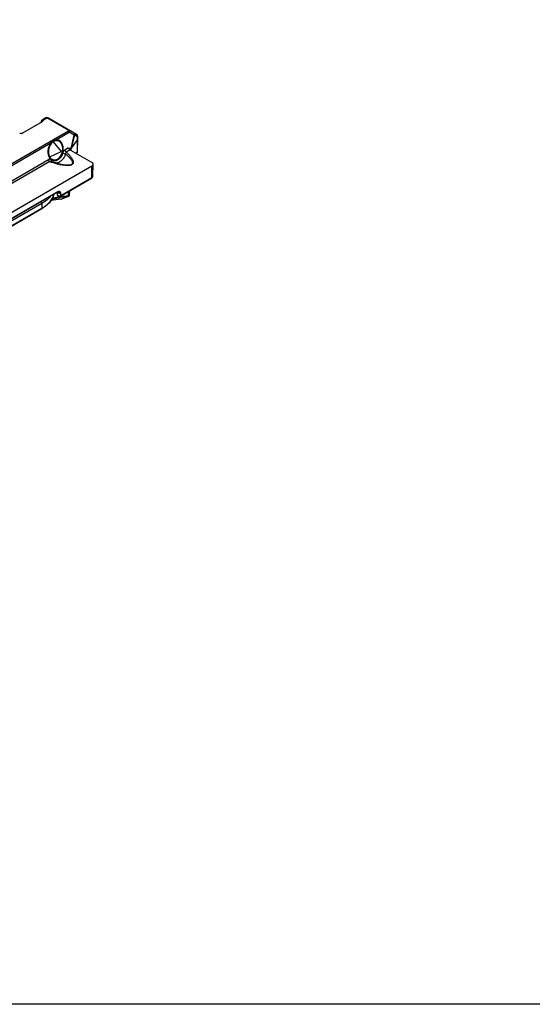
# Model space of a CAD drawing. Units: millimetres. Extents: x 2279 to 2974, y 1191 to 1660.
# Drawn here: x 2648 to 2771, y 1191 to 1426 of the extents above; entities that cross this region are included whole.
import ezdxf

# ---------------------------------------------------------------- set-up
doc = ezdxf.new("R2010")
doc.units = ezdxf.units.MM
doc.layers.add('COMPONENTI_DI_ASSIEME', color=7, linetype='Continuous')

msp = doc.modelspace()

# ---------------------------------------------------------------- linework, layer by layer
msp.add_lwpolyline([(2278.92, 1660.26), (2973.97, 1660.26), (2973.97, 1190.9), (2278.92, 1190.9)], close=True)
at = {"layer": 'COMPONENTI_DI_ASSIEME', "linetype": 'Continuous'}
for p, q in [((2653.59, 1401.25), (2648.94, 1398.57)), ((2653.38, 1401.38), (2653.38, 1401.13)), ((2654.47, 1402.17), (2653.57, 1401.65)), ((2653.59, 1401.63), (2653.66, 1401.31)), ((2653.7, 1401.56), (2654.72, 1402.15)), ((2659.93, 1399.14), (2654.72, 1402.15)), ((2661.79, 1398.24), (2654.97, 1402.17)), ((2636.29, 1385.47), (2659.85, 1399.07)), ((2636.49, 1385.18), (2660.05, 1398.78)), ((2661.26, 1398.08), (2660.05, 1398.78)), ((2656.21, 1396.46), (2658.14, 1394.14)), ((2662.06, 1397.03), (2660.53, 1394.94)), ((2660.56, 1395.19), (2661.26, 1398.08)), ((2660.69, 1395.16), (2661.39, 1398.05)), ((2662.05, 1397.67), (2661.39, 1398.05)), ((2662.02, 1394.1), (2662.06, 1397.03)), ((2662.03, 1397.95), (2662.03, 1397.95)), ((2662.05, 1397.92), (2662.03, 1397.95)), ((2662.06, 1397.85), (2662.05, 1397.92)), ((2662.06, 1397.03), (2662.05, 1397.67)), ((2662.05, 1394.16), (2662.08, 1397.1)), ((2662.07, 1397.77), (2662.06, 1397.85)), ((2662.07, 1397.74), (2662.07, 1397.77)), ((2662.08, 1397.1), (2662.07, 1397.73)), ((2662.08, 1397.1), (2662.08, 1397.1)), ((2655.39, 1392.87), (2658.14, 1394.14)), ((2659.9, 1395.03), (2658.99, 1394.51)), ((2660.24, 1394.55), (2659.33, 1394.02)), ((2660.51, 1395.01), (2660.04, 1394.74)), ((2660.42, 1394.44), (2660.42, 1394.85)), ((2660.42, 1394.85), (2660.42, 1394.44)), ((2665.46, 1391.54), (2660.42, 1394.44)), ((2660.51, 1395.01), (2660.56, 1395.19)), ((2660.52, 1394.38), (2660.53, 1394.94)), ((2662.05, 1394.16), (2662.05, 1394.16)), ((2655.42, 1391.77), (2636.64, 1380.92)), ((2636.93, 1381.77), (2655.08, 1392.25)), ((2655.77, 1391.64), (2655.74, 1391.65)), ((2655.93, 1391.7), (2655.78, 1391.76)), ((2661.64, 1393.73), (2661.7, 1393.81)), ((2560.14, 1329.92), (2665.46, 1390.72)), ((2665.42, 1387.94), (2665.46, 1390.72)), ((2665.71, 1388.34), (2665.75, 1391.12)), ((2657.98, 1383.55), (2665.35, 1387.81)), ((2658.05, 1383.69), (2665.42, 1387.94)), ((2665.55, 1387.96), (2665.6, 1388.02)), ((2665.7, 1388.28), (2665.71, 1388.34)), ((2659.91, 1383.68), (2659.93, 1384.68)), ((2660.15, 1383.85), (2660.17, 1384.81)), ((2657.28, 1384.44), (2590.82, 1346.07)), ((2657.35, 1384.58), (2590.89, 1346.21)), ((2658.08, 1382.79), (2655.73, 1382.5)), ((2658.05, 1382.78), (2655.73, 1382.5)), ((2655.9, 1382.77), (2657.88, 1383.22)), ((2656.06, 1383.06), (2657.68, 1383.43)), ((2657.18, 1384.38), (2657.18, 1384.27)), ((2657.18, 1384.27), (2657.19, 1384.15)), ((2657.19, 1384.15), (2657.19, 1383.88)), ((2657.42, 1384.48), (2657.42, 1384.48)), ((2657.42, 1384.48), (2657.42, 1384.48)), ((2657.68, 1383.48), (2657.68, 1383.43)), ((2658.04, 1383.9), (2658.03, 1384.33)), ((2658.05, 1383.69), (2658.04, 1383.9)), ((2658.05, 1382.78), (2658.08, 1382.79)), ((2658.08, 1382.79), (2659.84, 1383.48)), ((2658.08, 1382.79), (2658.14, 1382.81)), ((2658.11, 1383.27), (2659.84, 1383.48)), ((2658.14, 1383.64), (2658.14, 1383.47)), ((2658.14, 1382.81), (2659.91, 1383.49)), ((2658.14, 1383.47), (2659.91, 1383.68)), ((2660.15, 1383.81), (2660.15, 1383.85)), ((2630.05, 1367.09), (2653.54, 1380.65)), ((2653.48, 1380.52), (2630.09, 1367.01)), ((2653.54, 1381.8), (2630.15, 1368.29)), ((2653.54, 1381.8), (2653.54, 1380.65))]:
    msp.add_line(p, q, dxfattribs=at)
for points in [[(2661.97, 1398.08), (2661.92, 1398.13), (2661.86, 1398.19), (2661.8, 1398.23), (2661.79, 1398.24)], [(2662.03, 1397.95), (2662.01, 1398.01), (2661.97, 1398.08)], [(2657.98, 1391.11), (2657.9, 1391.13), (2657.79, 1391.15), (2657.68, 1391.18), (2657.57, 1391.2), (2657.46, 1391.23), (2657.35, 1391.26), (2657.24, 1391.29), (2657.13, 1391.33), (2657.01, 1391.36), (2656.9, 1391.39), (2656.78, 1391.43), (2656.66, 1391.46), (2656.54, 1391.5), (2656.42, 1391.54), (2656.3, 1391.58), (2656.18, 1391.62), (2656.06, 1391.66), (2655.93, 1391.7)], [(2661.68, 1393.72), (2661.68, 1393.72), (2661.73, 1393.78), (2661.77, 1393.82), (2661.8, 1393.85), (2661.82, 1393.87), (2661.84, 1393.88), (2661.84, 1393.88), (2661.84, 1393.88)], [(2665.35, 1387.81), (2665.42, 1387.85), (2665.49, 1387.9), (2665.55, 1387.96)], [(2665.6, 1388.02), (2665.64, 1388.08), (2665.67, 1388.15), (2665.69, 1388.21), (2665.7, 1388.28)], [(2657.19, 1383.89), (2657.19, 1383.86), (2657.2, 1383.81), (2657.22, 1383.75), (2657.25, 1383.7), (2657.28, 1383.65), (2657.33, 1383.6), (2657.38, 1383.56), (2657.44, 1383.53), (2657.5, 1383.51), (2657.57, 1383.49), (2657.64, 1383.48), (2657.71, 1383.48)], [(2657.28, 1384.44), (2657.3, 1384.45), (2657.33, 1384.46), (2657.35, 1384.47), (2657.38, 1384.48), (2657.4, 1384.48), (2657.41, 1384.48), (2657.42, 1384.48)], [(2657.71, 1383.48), (2657.77, 1383.48), (2657.84, 1383.49), (2657.9, 1383.51), (2657.96, 1383.54), (2657.98, 1383.55)], [(2659.91, 1383.49), (2659.93, 1383.5), (2659.98, 1383.53)], [(2659.98, 1383.53), (2660.02, 1383.56), (2660.06, 1383.6)], [(2660.06, 1383.6), (2660.1, 1383.65), (2660.12, 1383.7), (2660.14, 1383.75), (2660.15, 1383.81)]]:
    msp.add_lwpolyline(points, dxfattribs=at)
for centre, radius, start, end in [((2654.72, 1401.74), 0.5, 73.4108, 120.0142), ((2654.72, 1401.74), 0.506, 66.7678, 73.4087), ((2654.72, 1401.74), 0.497, 60.0201, 66.7765), ((2661.51, 1397.77), 0.545, 51.4702, 59.992), ((2661.52, 1397.77), 0.541, 45.8989, 51.4672), ((2661.52, 1397.77), 0.538, 37.5873, 45.8971), ((2661.46, 1397.76), 0.598, 12.3895, 16.7194), ((2661.44, 1397.76), 0.619, 351.6626, 12.3566), ((2662.46, 1393.34), 0.885, 132.743, 135.044), ((2661.73, 1394.15), 0.299, 333.8962, 349.4173), ((2664.55, 1416.84), 26.68, 249.9953, 250.7235), ((2656.57, 1393.37), 1.4, 234.6633, 242.075), ((2656.55, 1393.35), 1.2, 257.3413, 258.5165), ((2663.06, 1392.82), 1.68, 142.2894, 143.7863), ((2661.76, 1394.13), 0.264, 288.2957, 294.0026), ((2663.93, 1415.06), 24.79, 250.7965, 251.6144), ((2660.92, 1404.62), 13.93, 256.6108, 257.6635), ((2657.37, 1383.89), 0.175, 181.1368, 184.1371), ((2657.73, 1383.9), 0.776, 118.3639, 120.0059), ((2657.66, 1384.98), 0.718, 251.3312, 255.3992), ((2657.47, 1388.88), 5.45, 272.1401, 276.7102), ((2658.4, 1380.98), 2.31, 97.0381, 102.9285), ((2658.07, 1382.99), 0.201, 272.347, 291.1435), ((2657.49, 1388.78), 5.35, 276.686, 277.0448), ((2659.83, 1383.68), 0.202, 272.3984, 291.1253), ((2659.24, 1383.69), 0.669, 357.7981, 359.4449), ((2659.3, 1383.69), 0.608, 356.0976, 357.7998), ((2648.82, 1388.58), 9.31, 299.9985, 300.7716)]:
    msp.add_arc(centre, radius, start, end, dxfattribs=at)
for centre, major_axis, ratio, start_param, end_param in [((2653.74, 1401.17), (-0.253, 0.431), 0.572297, 5.923879, 7.055578), ((2653.22, 1401.47), (0.512, -0.02), 0.574732, 5.543378, 6.671685), ((2648.57, 1398.78), (0.513, -0.02), 0.573517, -2.259743, -0.739017), ((2660.24, 1394.96), (-0.247, 0.435), 0.582373, 1.086553, 2.360643), ((2664.75, 1391.13), (1, 0), 0.577298, -0.785356, 0.785364)]:
    msp.add_ellipse(centre, major_axis=major_axis, ratio=ratio, start_param=start_param, end_param=end_param, dxfattribs=at)
for points in [[(2653.59, 1401.63), (2653.6, 1401.63), (2653.62, 1401.62), (2653.63, 1401.62)], [(2653.63, 1401.62), (2653.65, 1401.61), (2653.67, 1401.6), (2653.68, 1401.58)], [(2653.68, 1401.58), (2653.69, 1401.57), (2653.69, 1401.57), (2653.7, 1401.56)], [(2662.03, 1397.93), (2662.01, 1397.99), (2661.98, 1398.05), (2661.94, 1398.1)], [(2660.28, 1394.61), (2660.28, 1394.62), (2660.27, 1394.64), (2660.27, 1394.65)], [(2660.38, 1394.82), (2660.39, 1394.83), (2660.41, 1394.84), (2660.42, 1394.85)], [(2661.86, 1393.99), (2661.88, 1394.01), (2661.89, 1394.02), (2661.91, 1394.04)], [(2661.99, 1394.08), (2662, 1394.09), (2662.01, 1394.09), (2662.02, 1394.1)], [(2655.78, 1391.76), (2655.74, 1391.77), (2655.7, 1391.78), (2655.66, 1391.79)], [(2657.23, 1384.41), (2657.24, 1384.4), (2657.25, 1384.39), (2657.27, 1384.38)], [(2657.34, 1384.54), (2657.34, 1384.55), (2657.35, 1384.56), (2657.35, 1384.58)], [(2657.35, 1384.33), (2657.38, 1384.31), (2657.4, 1384.3), (2657.43, 1384.3)], [(2658, 1383.66), (2658.02, 1383.67), (2658.03, 1383.68), (2658.05, 1383.69)], [(2658.05, 1382.78), (2658.06, 1382.78), (2658.07, 1382.79), (2658.08, 1382.79)]]:
    msp.add_open_spline(points, degree=3, dxfattribs=at)
for points, knots in [([(2654.47, 1402.17), (2654.5, 1402.19), (2654.6, 1402.21), (2654.68, 1402.17), (2654.72, 1402.15)], [0, 0, 0, 0, 0.449245, 1, 1, 1, 1]), ([(2654.72, 1402.15), (2654.76, 1402.17), (2654.84, 1402.21), (2654.94, 1402.19), (2654.97, 1402.17)], [0, 0, 0, 0, 0.550734, 1, 1, 1, 1]), ([(2659.85, 1399.07), (2659.86, 1399.08), (2659.89, 1399.1), (2659.92, 1399.12), (2659.93, 1399.14)], [0, 0, 0, 0, 0.277804, 1, 1, 1, 1]), ([(2659.85, 1399.07), (2659.9, 1399.04), (2659.99, 1398.95), (2660.04, 1398.84), (2660.05, 1398.78)], [0, 0, 0, 0, 0.484276, 1, 1, 1, 1]), ([(2659.93, 1399.14), (2659.94, 1399.16), (2659.97, 1399.18), (2660.03, 1399.22), (2660.08, 1399.23), (2660.1, 1399.21)], [0, 0, 0, 0, 0.351513, 0.631546, 1, 1, 1, 1]), ([(2659.93, 1399.14), (2659.95, 1399.14), (2660.04, 1399.12), (2660.12, 1399.06), (2660.16, 1399.01)], [0, 0, 0, 0, 0.252857, 1, 1, 1, 1]), ([(2660.05, 1398.78), (2660.07, 1398.8), (2660.12, 1398.87), (2660.15, 1398.95), (2660.16, 1399.01)], [0, 0, 0, 0, 0.270453, 1, 1, 1, 1]), ([(2660.16, 1399.01), (2660.16, 1399.05), (2660.16, 1399.13), (2660.12, 1399.2), (2660.1, 1399.21)], [0, 0, 0, 0, 0.587931, 1, 1, 1, 1]), ([(2656.27, 1396.7), (2656.25, 1396.68), (2656.19, 1396.64), (2656.12, 1396.59), (2656.07, 1396.55), (2656.03, 1396.52), (2656, 1396.5), (2655.98, 1396.49), (2655.96, 1396.47), (2655.95, 1396.47), (2655.95, 1396.46), (2655.94, 1396.46), (2655.94, 1396.45), (2655.93, 1396.45), (2655.92, 1396.43), (2655.9, 1396.42), (2655.88, 1396.4), (2655.86, 1396.37), (2655.83, 1396.34), (2655.79, 1396.3), (2655.75, 1396.26), (2655.72, 1396.23), (2655.7, 1396.2), (2655.68, 1396.18), (2655.66, 1396.16), (2655.65, 1396.15), (2655.64, 1396.14), (2655.64, 1396.14), (2655.64, 1396.13), (2655.63, 1396.13), (2655.62, 1396.11), (2655.61, 1396.09), (2655.59, 1396.07), (2655.57, 1396.04), (2655.54, 1396), (2655.51, 1395.95), (2655.48, 1395.9), (2655.45, 1395.86), (2655.43, 1395.83), (2655.41, 1395.81), (2655.4, 1395.79), (2655.39, 1395.77), (2655.39, 1395.76), (2655.38, 1395.76), (2655.38, 1395.75), (2655.37, 1395.74), (2655.37, 1395.73), (2655.36, 1395.7), (2655.34, 1395.68), (2655.33, 1395.64), (2655.3, 1395.59), (2655.28, 1395.54), (2655.25, 1395.48), (2655.23, 1395.44), (2655.21, 1395.4), (2655.2, 1395.37), (2655.19, 1395.35), (2655.18, 1395.33), (2655.18, 1395.32), (2655.18, 1395.32), (2655.17, 1395.31), (2655.17, 1395.3), (2655.17, 1395.28), (2655.16, 1395.26), (2655.15, 1395.23), (2655.14, 1395.19), (2655.12, 1395.14), (2655.11, 1395.08), (2655.09, 1395.03), (2655.07, 1394.98), (2655.06, 1394.94), (2655.05, 1394.91), (2655.04, 1394.89), (2655.04, 1394.87), (2655.04, 1394.86), (2655.03, 1394.85), (2655.03, 1394.84), (2655.03, 1394.83), (2655.03, 1394.82), (2655.03, 1394.79), (2655.02, 1394.76), (2655.01, 1394.72), (2655.01, 1394.67), (2655, 1394.61), (2654.99, 1394.55), (2654.98, 1394.5), (2654.97, 1394.46), (2654.97, 1394.43), (2654.97, 1394.41), (2654.96, 1394.39), (2654.96, 1394.38), (2654.96, 1394.37), (2654.96, 1394.36), (2654.96, 1394.35), (2654.96, 1394.34), (2654.96, 1394.31), (2654.96, 1394.28), (2654.96, 1394.24), (2654.96, 1394.19), (2654.96, 1394.13), (2654.96, 1394.07), (2654.96, 1394.02), (2654.96, 1393.98), (2654.96, 1393.95), (2654.96, 1393.93), (2654.96, 1393.91), (2654.96, 1393.9), (2654.96, 1393.89), (2654.96, 1393.89), (2654.96, 1393.88), (2654.96, 1393.86), (2654.96, 1393.83), (2654.97, 1393.81), (2654.97, 1393.77), (2654.98, 1393.72), (2654.99, 1393.66), (2655, 1393.6), (2655.01, 1393.55), (2655.01, 1393.51), (2655.01, 1393.49), (2655.02, 1393.46), (2655.02, 1393.44), (2655.02, 1393.43), (2655.02, 1393.43), (2655.03, 1393.42), (2655.03, 1393.41), (2655.03, 1393.4), (2655.04, 1393.38), (2655.05, 1393.35), (2655.06, 1393.31), (2655.07, 1393.27), (2655.09, 1393.22), (2655.11, 1393.17), (2655.12, 1393.12), (2655.13, 1393.09), (2655.14, 1393.06), (2655.15, 1393.04), (2655.15, 1393.02), (2655.16, 1393.02), (2655.16, 1393.01), (2655.16, 1393), (2655.16, 1393), (2655.17, 1392.98), (2655.18, 1392.96), (2655.19, 1392.94), (2655.21, 1392.91), (2655.23, 1392.87), (2655.26, 1392.83), (2655.28, 1392.78), (2655.3, 1392.75), (2655.32, 1392.71), (2655.33, 1392.69), (2655.34, 1392.67), (2655.35, 1392.66), (2655.35, 1392.65), (2655.35, 1392.65), (2655.36, 1392.64), (2655.36, 1392.64), (2655.37, 1392.63), (2655.38, 1392.61), (2655.4, 1392.59), (2655.42, 1392.57), (2655.45, 1392.54), (2655.48, 1392.5), (2655.51, 1392.46), (2655.54, 1392.43), (2655.56, 1392.41), (2655.57, 1392.39), (2655.59, 1392.37), (2655.6, 1392.36), (2655.6, 1392.36), (2655.6, 1392.35), (2655.61, 1392.35), (2655.62, 1392.34), (2655.63, 1392.34), (2655.64, 1392.33), (2655.66, 1392.31), (2655.69, 1392.29), (2655.72, 1392.27), (2655.76, 1392.24), (2655.79, 1392.22), (2655.82, 1392.19), (2655.85, 1392.18), (2655.87, 1392.16), (2655.88, 1392.15), (2655.9, 1392.14), (2655.9, 1392.14), (2655.91, 1392.13), (2655.91, 1392.13), (2655.92, 1392.13), (2655.93, 1392.13), (2655.95, 1392.12), (2655.97, 1392.11), (2656, 1392.1), (2656.03, 1392.09), (2656.07, 1392.07), (2656.11, 1392.06), (2656.15, 1392.04), (2656.18, 1392.03), (2656.2, 1392.03), (2656.21, 1392.02), (2656.23, 1392.01), (2656.23, 1392.01), (2656.24, 1392.01), (2656.24, 1392.01), (2656.25, 1392.01), (2656.26, 1392.01), (2656.28, 1392.01), (2656.3, 1392), (2656.33, 1392), (2656.37, 1392), (2656.41, 1391.99), (2656.46, 1391.99), (2656.49, 1391.99), (2656.52, 1391.98), (2656.54, 1391.98), (2656.56, 1391.98), (2656.58, 1391.98), (2656.58, 1391.98), (2656.59, 1391.98), (2656.59, 1391.98), (2656.6, 1391.98), (2656.62, 1391.98), (2656.63, 1391.99), (2656.66, 1391.99), (2656.69, 1391.99), (2656.72, 1392), (2656.77, 1392.01), (2656.81, 1392.02), (2656.85, 1392.02), (2656.88, 1392.03), (2656.9, 1392.03), (2656.92, 1392.04), (2656.94, 1392.04), (2656.94, 1392.04), (2656.95, 1392.04), (2656.95, 1392.04), (2656.96, 1392.05), (2656.97, 1392.05), (2656.99, 1392.06), (2657.02, 1392.07), (2657.05, 1392.08), (2657.08, 1392.1), (2657.14, 1392.13), (2657.22, 1392.16), (2657.28, 1392.18), (2657.31, 1392.2)], [0, 0, 0, 0, 0.015625, 0.03125, 0.039062, 0.046875, 0.050781, 0.054688, 0.058594, 0.060547, 0.061523, 0.0625, 0.063477, 0.064453, 0.066406, 0.070312, 0.074219, 0.078125, 0.085938, 0.09375, 0.101562, 0.109375, 0.113281, 0.117188, 0.121094, 0.123047, 0.124023, 0.125, 0.125977, 0.126953, 0.128906, 0.132812, 0.136719, 0.140625, 0.148438, 0.15625, 0.164062, 0.171875, 0.175781, 0.179688, 0.183594, 0.185547, 0.186523, 0.1875, 0.188477, 0.189453, 0.191406, 0.195312, 0.199219, 0.203125, 0.210938, 0.21875, 0.226562, 0.234375, 0.238281, 0.242188, 0.246094, 0.248047, 0.249023, 0.25, 0.250977, 0.251953, 0.253906, 0.257812, 0.261719, 0.265625, 0.273438, 0.28125, 0.289062, 0.296875, 0.300781, 0.304688, 0.308594, 0.310547, 0.311523, 0.3125, 0.313477, 0.314453, 0.316406, 0.320312, 0.324219, 0.328125, 0.335938, 0.34375, 0.351562, 0.359375, 0.363281, 0.367188, 0.371094, 0.373047, 0.374023, 0.375, 0.375977, 0.376953, 0.378906, 0.382812, 0.386719, 0.390625, 0.398438, 0.40625, 0.414062, 0.421875, 0.425781, 0.429688, 0.433594, 0.435547, 0.436523, 0.4375, 0.438477, 0.439453, 0.441406, 0.445312, 0.449219, 0.453125, 0.460938, 0.46875, 0.476562, 0.484375, 0.488281, 0.492188, 0.496094, 0.498047, 0.499023, 0.5, 0.500977, 0.501953, 0.503906, 0.507812, 0.511719, 0.515625, 0.523438, 0.53125, 0.539062, 0.546875, 0.550781, 0.554688, 0.558594, 0.560547, 0.561523, 0.5625, 0.563477, 0.564453, 0.566406, 0.570312, 0.574219, 0.578125, 0.585938, 0.59375, 0.601562, 0.609375, 0.613281, 0.617188, 0.621094, 0.623047, 0.624023, 0.625, 0.625977, 0.626953, 0.628906, 0.632812, 0.636719, 0.640625, 0.648438, 0.65625, 0.664062, 0.671875, 0.675781, 0.679688, 0.683594, 0.685547, 0.686523, 0.6875, 0.688477, 0.689453, 0.691406, 0.695312, 0.699219, 0.703125, 0.710938, 0.71875, 0.726562, 0.734375, 0.738281, 0.742188, 0.746094, 0.748047, 0.749023, 0.75, 0.750977, 0.751953, 0.753906, 0.757812, 0.761719, 0.765625, 0.773438, 0.78125, 0.789062, 0.796875, 0.800781, 0.804688, 0.808594, 0.810547, 0.811523, 0.8125, 0.813477, 0.814453, 0.816406, 0.820312, 0.824219, 0.828125, 0.835938, 0.84375, 0.851562, 0.859375, 0.863281, 0.867188, 0.871094, 0.873047, 0.874023, 0.875, 0.875977, 0.876953, 0.878906, 0.882812, 0.886719, 0.890625, 0.898438, 0.90625, 0.914062, 0.921875, 0.925781, 0.929688, 0.933594, 0.935547, 0.936523, 0.9375, 0.938477, 0.939453, 0.941406, 0.945312, 0.949219, 0.953125, 0.960938, 0.96875, 0.984375, 1, 1, 1, 1]), ([(2656.31, 1396.54), (2656.28, 1396.53), (2656.18, 1396.46), (2656.08, 1396.38), (2656.01, 1396.32)], [0, 0, 0, 0, 0.243765, 1, 1, 1, 1]), ([(2656.3, 1396.36), (2656.3, 1396.36), (2656.29, 1396.37), (2656.28, 1396.38), (2656.27, 1396.39), (2656.27, 1396.39), (2656.26, 1396.4), (2656.26, 1396.4), (2656.26, 1396.41), (2656.25, 1396.41), (2656.25, 1396.42), (2656.25, 1396.42), (2656.24, 1396.42), (2656.24, 1396.43), (2656.23, 1396.43), (2656.22, 1396.44), (2656.21, 1396.45), (2656.2, 1396.46), (2656.2, 1396.47)], [0, 0, 0, 0, 0.125, 0.25, 0.3125, 0.34375, 0.375, 0.4375, 0.46875, 0.5, 0.53125, 0.5625, 0.625, 0.65625, 0.6875, 0.75, 0.875, 1, 1, 1, 1]), ([(2657.31, 1392.2), (2657.34, 1392.22), (2657.39, 1392.26), (2657.46, 1392.31), (2657.52, 1392.35), (2657.55, 1392.37), (2657.58, 1392.39), (2657.6, 1392.41), (2657.62, 1392.42), (2657.63, 1392.43), (2657.64, 1392.43), (2657.64, 1392.44), (2657.65, 1392.44), (2657.65, 1392.45), (2657.66, 1392.46), (2657.68, 1392.48), (2657.7, 1392.5), (2657.72, 1392.52), (2657.75, 1392.56), (2657.79, 1392.6), (2657.83, 1392.64), (2657.86, 1392.67), (2657.89, 1392.7), (2657.9, 1392.72), (2657.92, 1392.73), (2657.93, 1392.74), (2657.94, 1392.75), (2657.94, 1392.76), (2657.95, 1392.76), (2657.95, 1392.77), (2657.96, 1392.78), (2657.97, 1392.8), (2657.99, 1392.83), (2658.01, 1392.86), (2658.04, 1392.9), (2658.07, 1392.95), (2658.1, 1393), (2658.13, 1393.03), (2658.15, 1393.07), (2658.17, 1393.09), (2658.18, 1393.11), (2658.19, 1393.12), (2658.2, 1393.13), (2658.2, 1393.14), (2658.2, 1393.15), (2658.21, 1393.15), (2658.21, 1393.17), (2658.23, 1393.19), (2658.24, 1393.22), (2658.26, 1393.26), (2658.28, 1393.3), (2658.3, 1393.36), (2658.33, 1393.41), (2658.35, 1393.46), (2658.37, 1393.5), (2658.38, 1393.52), (2658.39, 1393.55), (2658.4, 1393.56), (2658.4, 1393.57), (2658.41, 1393.58), (2658.41, 1393.59), (2658.41, 1393.6), (2658.42, 1393.61), (2658.42, 1393.64), (2658.43, 1393.67), (2658.44, 1393.7), (2658.46, 1393.75), (2658.48, 1393.81), (2658.49, 1393.87), (2658.51, 1393.92), (2658.52, 1393.96), (2658.53, 1393.99), (2658.54, 1394.01), (2658.54, 1394.03), (2658.55, 1394.04), (2658.55, 1394.04), (2658.55, 1394.05), (2658.55, 1394.06), (2658.55, 1394.08), (2658.56, 1394.1), (2658.56, 1394.13), (2658.57, 1394.17), (2658.58, 1394.22), (2658.58, 1394.28), (2658.59, 1394.34), (2658.6, 1394.4), (2658.61, 1394.44), (2658.61, 1394.47), (2658.62, 1394.49), (2658.62, 1394.51), (2658.62, 1394.52), (2658.62, 1394.53), (2658.62, 1394.53), (2658.62, 1394.54), (2658.62, 1394.56), (2658.62, 1394.59), (2658.62, 1394.62), (2658.62, 1394.65), (2658.62, 1394.7), (2658.62, 1394.76), (2658.62, 1394.82), (2658.62, 1394.87), (2658.63, 1394.91), (2658.63, 1394.94), (2658.63, 1394.97), (2658.63, 1394.99), (2658.63, 1395), (2658.63, 1395), (2658.62, 1395.01), (2658.62, 1395.02), (2658.62, 1395.04), (2658.62, 1395.06), (2658.61, 1395.09), (2658.61, 1395.13), (2658.6, 1395.18), (2658.59, 1395.24), (2658.58, 1395.29), (2658.58, 1395.34), (2658.57, 1395.38), (2658.57, 1395.41), (2658.56, 1395.43), (2658.56, 1395.45), (2658.56, 1395.46), (2658.56, 1395.47), (2658.56, 1395.48), (2658.55, 1395.48), (2658.55, 1395.5), (2658.54, 1395.52), (2658.53, 1395.55), (2658.52, 1395.58), (2658.51, 1395.63), (2658.49, 1395.68), (2658.47, 1395.73), (2658.46, 1395.77), (2658.45, 1395.81), (2658.44, 1395.83), (2658.43, 1395.86), (2658.43, 1395.87), (2658.43, 1395.88), (2658.42, 1395.89), (2658.42, 1395.89), (2658.42, 1395.9), (2658.41, 1395.91), (2658.4, 1395.93), (2658.39, 1395.95), (2658.37, 1395.98), (2658.35, 1396.02), (2658.33, 1396.07), (2658.3, 1396.11), (2658.28, 1396.15), (2658.27, 1396.18), (2658.25, 1396.2), (2658.24, 1396.22), (2658.24, 1396.24), (2658.23, 1396.24), (2658.23, 1396.25), (2658.22, 1396.25), (2658.22, 1396.26), (2658.21, 1396.27), (2658.2, 1396.29), (2658.18, 1396.3), (2658.16, 1396.33), (2658.13, 1396.36), (2658.1, 1396.4), (2658.07, 1396.43), (2658.05, 1396.46), (2658.02, 1396.49), (2658.01, 1396.51), (2658, 1396.52), (2657.99, 1396.53), (2657.98, 1396.54), (2657.98, 1396.54), (2657.97, 1396.55), (2657.97, 1396.55), (2657.96, 1396.56), (2657.94, 1396.57), (2657.92, 1396.58), (2657.9, 1396.6), (2657.86, 1396.63), (2657.83, 1396.65), (2657.79, 1396.68), (2657.76, 1396.7), (2657.73, 1396.72), (2657.71, 1396.73), (2657.7, 1396.75), (2657.69, 1396.75), (2657.68, 1396.76), (2657.68, 1396.76), (2657.67, 1396.76), (2657.66, 1396.77), (2657.65, 1396.77), (2657.63, 1396.78), (2657.61, 1396.78), (2657.59, 1396.79), (2657.55, 1396.81), (2657.51, 1396.82), (2657.47, 1396.84), (2657.43, 1396.85), (2657.41, 1396.86), (2657.39, 1396.87), (2657.37, 1396.88), (2657.36, 1396.88), (2657.35, 1396.88), (2657.35, 1396.89), (2657.34, 1396.89), (2657.33, 1396.89), (2657.32, 1396.89), (2657.3, 1396.89), (2657.28, 1396.89), (2657.25, 1396.89), (2657.21, 1396.9), (2657.17, 1396.9), (2657.13, 1396.91), (2657.09, 1396.91), (2657.06, 1396.91), (2657.04, 1396.91), (2657.02, 1396.92), (2657.01, 1396.92), (2657, 1396.92), (2656.99, 1396.92), (2656.99, 1396.92), (2656.98, 1396.92), (2656.97, 1396.91), (2656.95, 1396.91), (2656.93, 1396.91), (2656.9, 1396.9), (2656.86, 1396.89), (2656.81, 1396.89), (2656.77, 1396.88), (2656.73, 1396.87), (2656.7, 1396.87), (2656.68, 1396.86), (2656.66, 1396.86), (2656.65, 1396.86), (2656.64, 1396.86), (2656.63, 1396.86), (2656.63, 1396.85), (2656.62, 1396.85), (2656.61, 1396.84), (2656.59, 1396.84), (2656.57, 1396.83), (2656.54, 1396.81), (2656.5, 1396.8), (2656.44, 1396.77), (2656.36, 1396.74), (2656.3, 1396.71), (2656.27, 1396.7)], [0, 0, 0, 0, 0.015625, 0.03125, 0.039062, 0.046875, 0.050781, 0.054688, 0.058594, 0.060547, 0.061523, 0.0625, 0.063477, 0.064453, 0.066406, 0.070312, 0.074219, 0.078125, 0.085938, 0.09375, 0.101562, 0.109375, 0.113281, 0.117188, 0.121094, 0.123047, 0.124023, 0.125, 0.125977, 0.126953, 0.128906, 0.132812, 0.136719, 0.140625, 0.148438, 0.15625, 0.164062, 0.171875, 0.175781, 0.179688, 0.183594, 0.185547, 0.186523, 0.1875, 0.188477, 0.189453, 0.191406, 0.195312, 0.199219, 0.203125, 0.210938, 0.21875, 0.226562, 0.234375, 0.238281, 0.242188, 0.246094, 0.248047, 0.249023, 0.25, 0.250977, 0.251953, 0.253906, 0.257812, 0.261719, 0.265625, 0.273438, 0.28125, 0.289062, 0.296875, 0.300781, 0.304688, 0.308594, 0.310547, 0.311523, 0.3125, 0.313477, 0.314453, 0.316406, 0.320312, 0.324219, 0.328125, 0.335938, 0.34375, 0.351562, 0.359375, 0.363281, 0.367188, 0.371094, 0.373047, 0.374023, 0.375, 0.375977, 0.376953, 0.378906, 0.382812, 0.386719, 0.390625, 0.398438, 0.40625, 0.414062, 0.421875, 0.425781, 0.429688, 0.433594, 0.435547, 0.436523, 0.4375, 0.438477, 0.439453, 0.441406, 0.445312, 0.449219, 0.453125, 0.460938, 0.46875, 0.476562, 0.484375, 0.488281, 0.492188, 0.496094, 0.498047, 0.499023, 0.5, 0.500977, 0.501953, 0.503906, 0.507812, 0.511719, 0.515625, 0.523438, 0.53125, 0.539062, 0.546875, 0.550781, 0.554688, 0.558594, 0.560547, 0.561523, 0.5625, 0.563477, 0.564453, 0.566406, 0.570312, 0.574219, 0.578125, 0.585938, 0.59375, 0.601562, 0.609375, 0.613281, 0.617188, 0.621094, 0.623047, 0.624023, 0.625, 0.625977, 0.626953, 0.628906, 0.632812, 0.636719, 0.640625, 0.648438, 0.65625, 0.664062, 0.671875, 0.675781, 0.679688, 0.683594, 0.685547, 0.686523, 0.6875, 0.688477, 0.689453, 0.691406, 0.695312, 0.699219, 0.703125, 0.710938, 0.71875, 0.726562, 0.734375, 0.738281, 0.742188, 0.746094, 0.748047, 0.749023, 0.75, 0.750977, 0.751953, 0.753906, 0.757812, 0.761719, 0.765625, 0.773438, 0.78125, 0.789062, 0.796875, 0.800781, 0.804688, 0.808594, 0.810547, 0.811523, 0.8125, 0.813477, 0.814453, 0.816406, 0.820312, 0.824219, 0.828125, 0.835938, 0.84375, 0.851562, 0.859375, 0.863281, 0.867188, 0.871094, 0.873047, 0.874023, 0.875, 0.875977, 0.876953, 0.878906, 0.882812, 0.886719, 0.890625, 0.898438, 0.90625, 0.914062, 0.921875, 0.925781, 0.929688, 0.933594, 0.935547, 0.936523, 0.9375, 0.938477, 0.939453, 0.941406, 0.945312, 0.949219, 0.953125, 0.960938, 0.96875, 0.984375, 1, 1, 1, 1]), ([(2656.63, 1396.68), (2656.6, 1396.67), (2656.49, 1396.64), (2656.39, 1396.59), (2656.31, 1396.54)], [0, 0, 0, 0, 0.244969, 1, 1, 1, 1]), ([(2656.96, 1396.74), (2656.93, 1396.74), (2656.82, 1396.73), (2656.71, 1396.71), (2656.63, 1396.68)], [0, 0, 0, 0, 0.246006, 1, 1, 1, 1]), ([(2657.3, 1396.72), (2657.22, 1396.74), (2657.1, 1396.75), (2656.98, 1396.75), (2656.96, 1396.74)], [0, 0, 0, 0, 0.747565, 1, 1, 1, 1]), ([(2657.58, 1392.57), (2657.9, 1392.85), (2658.26, 1393.43), (2658.49, 1394.29), (2658.52, 1394.96), (2658.41, 1395.59), (2658.16, 1396.13), (2657.78, 1396.53), (2657.46, 1396.68), (2657.3, 1396.72)], [0, 0, 0, 0, 0.260975, 0.400652, 0.538497, 0.669204, 0.789236, 0.898229, 1, 1, 1, 1]), ([(2661.18, 1398.59), (2661.21, 1398.57), (2661.27, 1398.51), (2661.31, 1398.38), (2661.31, 1398.23), (2661.28, 1398.13), (2661.26, 1398.08)], [0, 0, 0, 0, 0.208957, 0.441807, 0.707544, 1, 1, 1, 1]), ([(2661.39, 1398.05), (2661.41, 1398.15), (2661.41, 1398.37), (2661.26, 1398.54), (2661.18, 1398.59)], [0, 0, 0, 0, 0.508789, 1, 1, 1, 1]), ([(2661.26, 1398.08), (2661.28, 1398.08), (2661.32, 1398.07), (2661.36, 1398.06), (2661.39, 1398.05)], [0, 0, 0, 0, 0.318458, 1, 1, 1, 1]), ([(2662.03, 1397.93), (2662.03, 1397.93), (2662.03, 1397.94), (2662.04, 1397.95), (2662.03, 1397.95)], [0, 0, 0, 0, 0.292, 1, 1, 1, 1]), ([(2662.05, 1397.67), (2662.05, 1397.67), (2662.07, 1397.69), (2662.07, 1397.72), (2662.07, 1397.73)], [0, 0, 0, 0, 0.26599, 1, 1, 1, 1]), ([(2662.06, 1397.03), (2662.06, 1397.04), (2662.08, 1397.06), (2662.08, 1397.08), (2662.08, 1397.1)], [0, 0, 0, 0, 0.265603, 1, 1, 1, 1]), ([(2656.01, 1396.32), (2655.72, 1396.08), (2655.27, 1395.41), (2655.05, 1394.44), (2655.1, 1393.66), (2655.24, 1393.12), (2655.49, 1392.68), (2655.73, 1392.45), (2655.86, 1392.36)], [0, 0, 0, 0, 0.253588, 0.524391, 0.656274, 0.7804, 0.894815, 1, 1, 1, 1]), ([(2659.33, 1394.02), (2659.52, 1393.85), (2659.88, 1393.51), (2660.29, 1393.05), (2660.57, 1392.67), (2660.76, 1392.38), (2660.91, 1392.09), (2661, 1391.78), (2661.02, 1391.51), (2660.96, 1391.31), (2660.82, 1391.1), (2660.57, 1390.94), (2660.28, 1390.86), (2659.94, 1390.8), (2659.5, 1390.79), (2658.8, 1390.84), (2658.28, 1390.94), (2657.94, 1391.01)], [0, 0, 0, 0, 0.117034, 0.229802, 0.284196, 0.336951, 0.387799, 0.43659, 0.484004, 0.508444, 0.534813, 0.598589, 0.636519, 0.676557, 0.758527, 0.840245, 1, 1, 1, 1]), ([(2658.99, 1394.51), (2658.93, 1394.47), (2658.7, 1394.29), (2658.55, 1394.01), (2658.48, 1393.8)], [0, 0, 0, 0, 0.230552, 1, 1, 1, 1]), ([(2658.99, 1394.51), (2659.02, 1394.41), (2659.1, 1394.22), (2659.25, 1394.07), (2659.33, 1394.02)], [0, 0, 0, 0, 0.515725, 1, 1, 1, 1]), ([(2659.33, 1394.02), (2659.28, 1393.98), (2659.19, 1393.83), (2659.16, 1393.68), (2659.16, 1393.59)], [0, 0, 0, 0, 0.464893, 1, 1, 1, 1]), ([(2660.27, 1394.65), (2660.28, 1394.68), (2660.3, 1394.75), (2660.35, 1394.8), (2660.38, 1394.82)], [0, 0, 0, 0, 0.46066, 1, 1, 1, 1]), ([(2660.42, 1394.44), (2660.4, 1394.45), (2660.34, 1394.49), (2660.29, 1394.56), (2660.28, 1394.61)], [0, 0, 0, 0, 0.287222, 1, 1, 1, 1]), ([(2660.53, 1394.94), (2660.52, 1394.93), (2660.49, 1394.9), (2660.45, 1394.87), (2660.42, 1394.85)], [0, 0, 0, 0, 0.230249, 1, 1, 1, 1]), ([(2660.69, 1395.16), (2660.68, 1395.14), (2660.63, 1395.09), (2660.57, 1395.04), (2660.51, 1395.01)], [0, 0, 0, 0, 0.230796, 1, 1, 1, 1]), ([(2660.56, 1395.19), (2660.58, 1395.19), (2660.62, 1395.18), (2660.66, 1395.17), (2660.69, 1395.16)], [0, 0, 0, 0, 0.319169, 1, 1, 1, 1]), ([(2661.83, 1393.88), (2661.89, 1393.9), (2662, 1393.97), (2662.04, 1394.1), (2662.05, 1394.16)], [0, 0, 0, 0, 0.500209, 1, 1, 1, 1]), ([(2662, 1394.02), (2661.99, 1394), (2661.96, 1393.95), (2661.91, 1393.91), (2661.86, 1393.89)], [0, 0, 0, 0, 0.255898, 1, 1, 1, 1]), ([(2661.91, 1394.04), (2661.92, 1394.04), (2661.94, 1394.06), (2661.97, 1394.08), (2661.99, 1394.08)], [0, 0, 0, 0, 0.267413, 1, 1, 1, 1]), ([(2662.02, 1394.1), (2662.03, 1394.1), (2662.04, 1394.12), (2662.05, 1394.14), (2662.05, 1394.16)], [0, 0, 0, 0, 0.26515, 1, 1, 1, 1]), ([(2655.76, 1392.23), (2655.67, 1392.29), (2655.43, 1392.38), (2655.19, 1392.31), (2655.08, 1392.25)], [0, 0, 0, 0, 0.487773, 1, 1, 1, 1]), ([(2655.08, 1392.25), (2655.1, 1392.15), (2655.19, 1391.96), (2655.33, 1391.81), (2655.42, 1391.77)], [0, 0, 0, 0, 0.515724, 1, 1, 1, 1]), ([(2655.39, 1392.87), (2655.39, 1392.87), (2655.4, 1392.88), (2655.41, 1392.88), (2655.41, 1392.88), (2655.42, 1392.88), (2655.42, 1392.89), (2655.43, 1392.89), (2655.44, 1392.89), (2655.44, 1392.89), (2655.45, 1392.89), (2655.45, 1392.9), (2655.46, 1392.9), (2655.46, 1392.9), (2655.47, 1392.9), (2655.47, 1392.91), (2655.48, 1392.91), (2655.49, 1392.91), (2655.49, 1392.91), (2655.5, 1392.91), (2655.5, 1392.92), (2655.5, 1392.92), (2655.51, 1392.92), (2655.52, 1392.92), (2655.53, 1392.93), (2655.53, 1392.93)], [0, 0, 0, 0, 0.0625, 0.125, 0.15625, 0.1875, 0.25, 0.3125, 0.34375, 0.375, 0.4375, 0.46875, 0.5, 0.53125, 0.5625, 0.625, 0.65625, 0.6875, 0.75, 0.78125, 0.8125, 0.84375, 0.875, 0.9375, 1, 1, 1, 1]), ([(2655.66, 1391.79), (2655.6, 1391.8), (2655.52, 1391.8), (2655.44, 1391.77), (2655.42, 1391.77)], [0, 0, 0, 0, 0.74782, 1, 1, 1, 1]), ([(2655.76, 1392.23), (2655.74, 1392.18), (2655.71, 1392.09), (2655.7, 1391.96), (2655.72, 1391.84), (2655.76, 1391.78), (2655.79, 1391.76)], [0, 0, 0, 0, 0.290083, 0.556052, 0.79016, 1, 1, 1, 1]), ([(2655.86, 1392.36), (2655.9, 1392.34), (2656.03, 1392.26), (2656.17, 1392.2), (2656.28, 1392.18)], [0, 0, 0, 0, 0.254081, 1, 1, 1, 1]), ([(2656.95, 1392.04), (2656.78, 1391.99), (2656.42, 1391.94), (2656.07, 1392.05), (2655.91, 1392.13)], [0, 0, 0, 0, 0.506089, 1, 1, 1, 1]), ([(2656.31, 1392.17), (2656.41, 1392.15), (2656.63, 1392.14), (2656.84, 1392.18), (2656.95, 1392.21)], [0, 0, 0, 0, 0.491458, 1, 1, 1, 1]), ([(2659.16, 1393.59), (2659.07, 1393.29), (2658.82, 1392.72), (2658.27, 1392.01), (2657.6, 1391.54), (2657.08, 1391.41), (2656.84, 1391.41)], [0, 0, 0, 0, 0.281189, 0.54495, 0.783939, 1, 1, 1, 1]), ([(2657.64, 1392.44), (2657.59, 1392.39), (2657.38, 1392.23), (2657.14, 1392.1), (2656.95, 1392.04)], [0, 0, 0, 0, 0.262978, 1, 1, 1, 1]), ([(2656.95, 1392.21), (2656.98, 1392.22), (2657.09, 1392.26), (2657.19, 1392.31), (2657.27, 1392.36)], [0, 0, 0, 0, 0.244966, 1, 1, 1, 1]), ([(2657.27, 1392.36), (2657.3, 1392.37), (2657.4, 1392.44), (2657.5, 1392.51), (2657.58, 1392.57)], [0, 0, 0, 0, 0.243761, 1, 1, 1, 1]), ([(2658.48, 1393.8), (2658.44, 1393.66), (2658.25, 1393.16), (2657.94, 1392.7), (2657.64, 1392.44)], [0, 0, 0, 0, 0.262564, 1, 1, 1, 1]), ([(2659.16, 1393.59), (2659.33, 1393.45), (2659.59, 1393.23), (2659.91, 1392.92), (2660.14, 1392.68), (2660.35, 1392.44), (2660.53, 1392.2), (2660.69, 1391.95), (2660.78, 1391.73), (2660.82, 1391.55), (2660.82, 1391.41), (2660.78, 1391.27), (2660.68, 1391.13), (2660.53, 1391.02), (2660.25, 1390.92), (2659.86, 1390.87), (2659.37, 1390.88), (2658.75, 1390.95), (2658.29, 1391.04), (2657.98, 1391.11)], [0, 0, 0, 0, 0.115823, 0.172289, 0.227584, 0.281496, 0.333742, 0.383966, 0.431831, 0.454992, 0.477994, 0.501768, 0.528248, 0.559777, 0.596747, 0.67819, 0.7609, 0.842155, 1, 1, 1, 1]), ([(2658.48, 1393.8), (2658.59, 1393.75), (2658.82, 1393.68), (2659.04, 1393.62), (2659.16, 1393.59)], [0, 0, 0, 0, 0.504644, 1, 1, 1, 1]), ([(2661.7, 1393.81), (2661.7, 1393.8), (2661.7, 1393.77), (2661.69, 1393.73), (2661.67, 1393.71)], [0, 0, 0, 0, 0.258683, 1, 1, 1, 1]), ([(2661.73, 1393.85), (2661.74, 1393.86), (2661.77, 1393.9), (2661.81, 1393.94), (2661.83, 1393.97)], [0, 0, 0, 0, 0.265165, 1, 1, 1, 1]), ([(2657.69, 1391.07), (2657.56, 1391.1), (2657.02, 1391.24), (2656.5, 1391.4), (2656.1, 1391.53)], [0, 0, 0, 0, 0.253864, 1, 1, 1, 1]), ([(2665.42, 1387.94), (2665.42, 1387.91), (2665.41, 1387.86), (2665.37, 1387.82), (2665.35, 1387.81)], [0, 0, 0, 0, 0.549274, 1, 1, 1, 1]), ([(2665.42, 1387.94), (2665.44, 1387.95), (2665.53, 1388.01), (2665.6, 1388.08), (2665.64, 1388.14)], [0, 0, 0, 0, 0.272799, 1, 1, 1, 1]), ([(2665.64, 1388.14), (2665.65, 1388.16), (2665.69, 1388.22), (2665.71, 1388.29), (2665.71, 1388.34)], [0, 0, 0, 0, 0.263995, 1, 1, 1, 1]), ([(2658.03, 1384.33), (2658, 1384.39), (2657.94, 1384.5), (2657.81, 1384.62), (2657.69, 1384.66), (2657.54, 1384.66), (2657.43, 1384.62), (2657.37, 1384.59)], [0, 0, 0, 0, 0.245353, 0.475194, 0.590854, 0.713976, 1, 1, 1, 1]), ([(2653.54, 1380.65), (2653.9, 1380.86), (2654.57, 1381.31), (2655.41, 1382.1), (2656.03, 1382.97), (2656.29, 1383.6), (2656.37, 1383.91)], [0, 0, 0, 0, 0.28402, 0.543604, 0.780563, 1, 1, 1, 1]), ([(2655.52, 1383.42), (2655.39, 1383.27), (2654.81, 1382.63), (2654.11, 1382.12), (2653.54, 1381.8)], [0, 0, 0, 0, 0.232388, 1, 1, 1, 1]), ([(2656.37, 1383.91), (2656.29, 1383.59), (2656.05, 1382.94), (2655.43, 1382.05), (2654.6, 1381.25), (2653.94, 1380.79), (2653.58, 1380.58)], [0, 0, 0, 0, 0.224251, 0.462757, 0.720512, 1, 1, 1, 1]), ([(2657.19, 1383.88), (2657.2, 1383.84), (2657.23, 1383.76), (2657.33, 1383.68), (2657.48, 1383.62), (2657.59, 1383.6), (2657.64, 1383.6)], [0, 0, 0, 0, 0.192168, 0.42165, 0.69536, 1, 1, 1, 1]), ([(2657.27, 1384.38), (2657.27, 1384.38), (2657.3, 1384.35), (2657.33, 1384.34), (2657.35, 1384.33)], [0, 0, 0, 0, 0.236415, 1, 1, 1, 1]), ([(2657.28, 1384.44), (2657.3, 1384.45), (2657.33, 1384.48), (2657.34, 1384.52), (2657.34, 1384.54)], [0, 0, 0, 0, 0.464528, 1, 1, 1, 1]), ([(2658.03, 1384.33), (2657.93, 1384.33), (2657.78, 1384.36), (2657.58, 1384.43), (2657.48, 1384.47), (2657.42, 1384.48)], [0, 0, 0, 0, 0.473851, 0.740478, 1, 1, 1, 1]), ([(2657.47, 1384.28), (2657.57, 1384.26), (2657.76, 1384.24), (2657.95, 1384.29), (2658.03, 1384.33)], [0, 0, 0, 0, 0.520362, 1, 1, 1, 1]), ([(2657.64, 1383.6), (2657.67, 1383.6), (2657.8, 1383.6), (2657.92, 1383.62), (2658, 1383.66)], [0, 0, 0, 0, 0.260874, 1, 1, 1, 1]), ([(2657.68, 1383.43), (2657.68, 1383.42), (2657.7, 1383.38), (2657.72, 1383.35), (2657.74, 1383.33)], [0, 0, 0, 0, 0.264691, 1, 1, 1, 1]), ([(2657.74, 1383.33), (2657.75, 1383.31), (2657.79, 1383.27), (2657.84, 1383.23), (2657.88, 1383.22)], [0, 0, 0, 0, 0.302642, 1, 1, 1, 1]), ([(2658.05, 1383.69), (2658.05, 1383.66), (2658.04, 1383.61), (2658, 1383.56), (2657.98, 1383.55)], [0, 0, 0, 0, 0.549236, 1, 1, 1, 1]), ([(2658.14, 1383.32), (2658.13, 1383.32), (2658.13, 1383.3), (2658.12, 1383.28), (2658.11, 1383.27)], [0, 0, 0, 0, 0.323944, 1, 1, 1, 1]), ([(2658.14, 1383.47), (2658.14, 1383.46), (2658.14, 1383.44), (2658.14, 1383.42), (2658.14, 1383.4)], [0, 0, 0, 0, 0.262896, 1, 1, 1, 1]), ([(2658.14, 1383.4), (2658.14, 1383.39), (2658.14, 1383.37), (2658.14, 1383.34), (2658.14, 1383.32)], [0, 0, 0, 0, 0.280294, 1, 1, 1, 1]), ([(2659.84, 1383.48), (2659.86, 1383.49), (2659.9, 1383.55), (2659.91, 1383.61), (2659.91, 1383.65)], [0, 0, 0, 0, 0.404903, 1, 1, 1, 1]), ([(2659.91, 1383.68), (2659.94, 1383.69), (2660, 1383.7), (2660.08, 1383.74), (2660.13, 1383.79), (2660.15, 1383.83), (2660.15, 1383.85)], [0, 0, 0, 0, 0.30672, 0.579601, 0.806893, 1, 1, 1, 1]), ([(2653.33, 1382.16), (2653.36, 1382.15), (2653.41, 1382.1), (2653.48, 1382.01), (2653.53, 1381.9), (2653.54, 1381.83), (2653.54, 1381.8)], [0, 0, 0, 0, 0.237218, 0.499999, 0.762781, 1, 1, 1, 1]), ([(2653.48, 1380.52), (2653.5, 1380.53), (2653.53, 1380.57), (2653.54, 1380.62), (2653.54, 1380.65)], [0, 0, 0, 0, 0.44925, 1, 1, 1, 1])]:
    msp.add_open_spline(points, degree=3, knots=knots, dxfattribs=at)

doc.saveas('drawing.dxf')
